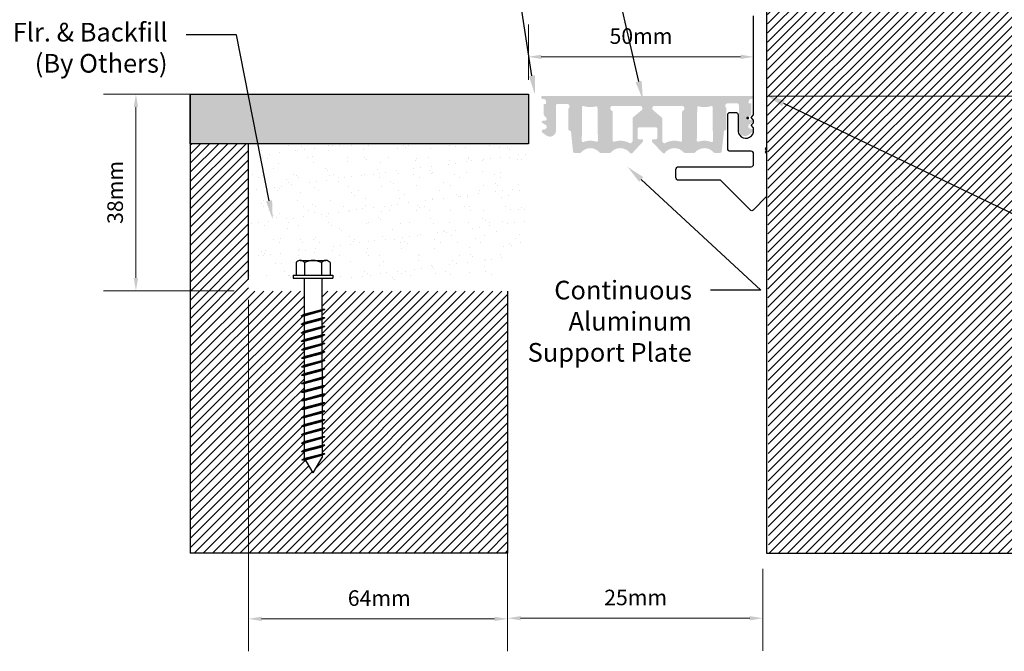
# Model space of a CAD drawing. Units: inches. Extents: x 388 to 581, y 69 to 136.
# Drawn here: x 513 to 551, y 98 to 122 of the extents above; entities that cross this region are included whole.
import ezdxf
from ezdxf import colors
from ezdxf.entities.mleader import LeaderData, LeaderLine
from ezdxf.math import Vec2, Vec3

# ---------------------------------------------------------------- set-up
doc = ezdxf.new("R2010")
doc.units = ezdxf.units.IN
doc.header["$MEASUREMENT"] = 0
doc.set_wipeout_variables(frame=1)
for name, color, linetype in [('DIM-TEXT', 250, 'Continuous'), ('Layer2', 250, 'Continuous'), ('SUBSTRATE', 94, 'Continuous')]:
    doc.layers.add(name, color=color, linetype=linetype)
doc.layers.add('FASTENERS', color=177, linetype='Continuous', lineweight=30)
doc.layers.add('OBJECT', color=7, linetype='Continuous', lineweight=50)
doc.styles.add('2xIPC_TXT', font='arial.ttf', dxfattribs={"height": 0.2})
doc.styles.add('ISO Proportional', font='isocp.shx')
doc.dimstyles.new('nam', dxfattribs={"dimtxt": 0.6, "dimasz": 0.5, "dimexe": 1.25, "dimexo": 0.6, "dimgap": 0.5, "dimtad": 3, "dimdec": 1, "dimlfac": 0.5, "dimdsep": 46, "dimlunit": 6, "dimtxsty": 'ISO Proportional', "dimcen": 0, "dimclrd": 252, "dimclre": 252, "dimclrt": 5, "dimadec": 0, "dimazin": 0, "dimtfac": 1, "dimtdec": 1, "dimtofl": 0, "dimtmove": 0, "dimatfit": 3, "dimfxl": 1, "dimtvp": 1, "dimtolj": 1, "dimtzin": 0, "dimlwd": 15, "dimlwe": 15, "dimarcsym": 0})

# ---------------------------------------------------------------- blocks, each defined once
blk = doc.blocks.new('jk001')
blk.add_wipeout([(-0.13531646934132024, 0.18750000000000133), (4.440892098500626e-16, 0.18750000000000222), (0.13531646934131691, 0.18750000000000222), (0.1428266043605766, 0.18698996952083569), (0.15782539174609134, 0.18273514585809947), (0.1675166605746662, 0.1772148571103207), (0.17419878561314883, 0.17162243075727668), (0.17846085653012966, 0.16693969284064458), (0.1804219591217575, 0.16437222747978764), (0.1804219591217575, 0.031250000000002665), (0.21100000000000085, 0.031250000000002665), (0.21100000000000085, 1.7763568394002505e-15), (0.09374999999999867, 1.7763568394002505e-15), (0.09374999999999967, -1.900120236790415), (0, -2.0624999999999973), (-0.09375000000000022, -1.9001202367904164), (-0.09375000000000022, 8.881784197001252e-16), (-0.2110000000000003, 1.7763568394002505e-15), (-0.2110000000000003, 0.03125000000000222), (-0.1804219591217584, 0.03125000000000222), (-0.18042195912176107, 0.16437222747978764), (-0.17812559354865853, 0.16734911500477967), (-0.17314548825350884, 0.17262807521436585), (-0.16673564227328463, 0.17776045134479723), (-0.1628263883295944, 0.18020947006860855), (-0.15747171365448653, 0.1828904399740292), (-0.15163709502324862, 0.18504829989995875), (-0.14547854376709468, 0.18656255197878302)]).dxf.layer = 'FASTENERS'
at = {"layer": 'FASTENERS'}
for p, q in [((-0.1804219591217588, 0.1643722274797899), (-0.1804219591217588, 0.03125)), ((-0.1353164693413209, 0.1875), (0.1353164693413156, 0.1875)), ((-0.0902109795608812, 0.1643722274797881), (-0.0902109795608812, 0.03125)), ((0.09021097956087765, 0.1643722274797881), (0.09021097956087765, 0.03125)), ((0.1804219591217571, 0.1643722274797863), (0.1804219591217571, 0.03125000000000178)), ((-0.2110000000000003, 0.03125), (0.2110000000000003, 0.03125000000000178)), ((-0.2110000000000003, 0.03125), (-0.2110000000000003, 0)), ((-0.2110000000000003, 0), (0.2110000000000003, 0)), ((-0.09375000000000044, 4.440892098500626e-16), (-0.09375000000000178, -1.900120236790418)), ((0.09374999999999822, 0), (0.09374999999999822, -1.900120236790416)), ((0.2110000000000003, 0.03125), (0.2110000000000003, 0)), ((-0.1250000000000018, -0.3984091944182815), (0.1249999999999982, -0.3314218963105002)), ((-0.1250000000000018, -0.3984091944182815), (-0.09375000000000178, -0.381662369891334)), ((-0.1250000000000018, -0.3984091944182815), (-0.09375, -0.3984091944182815)), ((-0.09375000000000178, -0.3816623698913357), (0.09374999999999822, -0.3314218963105002)), ((-0.09375, -0.3984091944182815), (0.09375000000000178, -0.348168720837446)), ((0.1249999999999982, -0.3314218963105002), (0.09374999999999822, -0.3314218963105002)), ((0.1249999999999982, -0.3314218963105002), (0.09374999999999822, -0.348168720837446)), ((-0.1250000000000018, -0.4884091944182813), (0.1249999999999982, -0.4214218963105001)), ((-0.1250000000000018, -0.4884091944182813), (-0.09375000000000178, -0.4716623698913338)), ((-0.1250000000000018, -0.4884091944182813), (-0.09375, -0.4884091944182813)), ((-0.1250000000000018, -0.5784091944182812), (0.1249999999999982, -0.5114218963105)), ((-0.09375000000000178, -0.4716623698913356), (0.09374999999999822, -0.4214218963105001)), ((-0.09375, -0.4884091944182813), (0.09375000000000178, -0.4381687208374458)), ((-0.09375000000000178, -0.5616623698913354), (0.09374999999999822, -0.5114218963105)), ((0.1249999999999982, -0.4214218963105001), (0.09374999999999822, -0.4214218963105001)), ((0.1249999999999982, -0.4214218963105001), (0.09374999999999822, -0.4381687208374458)), ((0.1249999999999982, -0.5114218963105), (0.09374999999999822, -0.5281687208374457)), ((0.1249999999999982, -0.5114218963105), (0.09374999999999822, -0.5114218963105)), ((-0.1250000000000018, -0.5784091944182812), (-0.09375000000000178, -0.5616623698913337)), ((-0.1250000000000018, -0.5784091944182812), (-0.09375, -0.5784091944182812)), ((-0.1250000000000018, -0.6684091944182811), (0.1249999999999982, -0.6014218963104998)), ((-0.09375, -0.5784091944182812), (0.09375000000000178, -0.5281687208374457)), ((-0.09375000000000178, -0.6516623698913353), (0.09374999999999822, -0.6014218963104998)), ((-0.09375, -0.6684091944182811), (0.09375000000000178, -0.6181687208374456)), ((0.1249999999999982, -0.6014218963104998), (0.09374999999999822, -0.6181687208374456)), ((0.1249999999999982, -0.6014218963104998), (0.09374999999999822, -0.6014218963104998)), ((-0.1250000000000018, -0.6684091944182811), (-0.09375000000000178, -0.6516623698913335)), ((-0.1250000000000018, -0.6684091944182811), (-0.09375, -0.6684091944182811)), ((-0.1250000000000018, -0.7584091944182809), (0.1249999999999982, -0.6914218963104997)), ((-0.09375000000000178, -0.7416623698913352), (0.09374999999999822, -0.6914218963104997)), ((-0.09375, -0.7584091944182809), (0.09375000000000178, -0.7081687208374454)), ((0.1249999999999982, -0.6914218963104997), (0.09374999999999822, -0.7081687208374454)), ((0.1249999999999982, -0.6914218963104997), (0.09374999999999822, -0.6914218963104997)), ((-0.1250000000000018, -0.7584091944182809), (-0.09375000000000178, -0.7416623698913334)), ((-0.1250000000000018, -0.7584091944182809), (-0.09375, -0.7584091944182809)), ((-0.1250000000000018, -0.8484091944182808), (0.1249999999999982, -0.7814218963104995)), ((-0.1250000000000018, -0.8484091944182808), (-0.09375000000000178, -0.8316623698913332)), ((-0.09375000000000178, -0.831662369891335), (0.09374999999999822, -0.7814218963104995)), ((-0.09375, -0.8484091944182808), (0.09375000000000178, -0.7981687208374453)), ((0.1249999999999982, -0.7814218963104995), (0.09374999999999822, -0.7981687208374453)), ((0.1249999999999982, -0.7814218963104995), (0.09374999999999822, -0.7814218963104995)), ((-0.1250000000000018, -0.8484091944182808), (-0.09375, -0.8484091944182808)), ((-0.1250000000000018, -0.9384091944182806), (0.1249999999999982, -0.8714218963104994)), ((-0.1250000000000018, -0.9384091944182806), (-0.09375000000000178, -0.9216623698913331)), ((-0.1250000000000018, -0.9384091944182806), (-0.09375, -0.9384091944182806)), ((-0.09375000000000178, -0.9216623698913349), (0.09374999999999822, -0.8714218963104994)), ((-0.09375, -0.9384091944182806), (0.09375000000000178, -0.8881687208374451)), ((0.1249999999999982, -0.8714218963104994), (0.09374999999999822, -0.8881687208374451)), ((0.1249999999999982, -0.8714218963104994), (0.09374999999999822, -0.8714218963104994)), ((-0.1250000000000018, -1.02840919441828), (0.1249999999999982, -0.9614218963104992)), ((-0.1250000000000018, -1.02840919441828), (-0.09375000000000178, -1.011662369891333)), ((-0.1250000000000018, -1.02840919441828), (-0.09375, -1.02840919441828)), ((-0.09375000000000178, -1.011662369891335), (0.09374999999999822, -0.9614218963104992)), ((-0.09375, -1.02840919441828), (0.09375000000000178, -0.978168720837445)), ((0.1249999999999982, -0.9614218963104992), (0.09374999999999822, -0.978168720837445)), ((0.1249999999999982, -0.9614218963104992), (0.09374999999999822, -0.9614218963104992)), ((-0.1250000000000018, -1.11840919441828), (0.1249999999999982, -1.051421896310499)), ((-0.1250000000000018, -1.11840919441828), (-0.09375000000000178, -1.101662369891333)), ((-0.1250000000000018, -1.11840919441828), (-0.09375, -1.11840919441828)), ((-0.1250000000000018, -1.20840919441828), (0.1249999999999982, -1.141421896310499)), ((-0.09375000000000178, -1.101662369891335), (0.09374999999999822, -1.051421896310499)), ((-0.09375, -1.11840919441828), (0.09375000000000178, -1.068168720837445)), ((-0.09375000000000178, -1.191662369891334), (0.09374999999999822, -1.141421896310499)), ((0.1249999999999982, -1.051421896310499), (0.09374999999999822, -1.068168720837445)), ((0.1249999999999982, -1.051421896310499), (0.09374999999999822, -1.051421896310499)), ((0.1249999999999982, -1.141421896310499), (0.09374999999999822, -1.158168720837445)), ((0.1249999999999982, -1.141421896310499), (0.09374999999999822, -1.141421896310499)), ((-0.1250000000000018, -1.20840919441828), (-0.09375000000000178, -1.191662369891333)), ((-0.1250000000000018, -1.20840919441828), (-0.09375, -1.20840919441828)), ((-0.1250000000000018, -1.29840919441828), (0.1249999999999982, -1.231421896310499)), ((-0.09375, -1.20840919441828), (0.09375000000000178, -1.158168720837445)), ((-0.09375000000000178, -1.281662369891334), (0.09374999999999822, -1.231421896310499)), ((-0.09375, -1.29840919441828), (0.09375000000000178, -1.248168720837445)), ((0.1249999999999982, -1.231421896310499), (0.09374999999999822, -1.248168720837445)), ((0.1249999999999982, -1.231421896310499), (0.09374999999999822, -1.231421896310499)), ((-0.1250000000000018, -1.29840919441828), (-0.09375000000000178, -1.281662369891333)), ((-0.1250000000000018, -1.29840919441828), (-0.09375, -1.29840919441828)), ((-0.1250000000000018, -1.38840919441828), (0.1249999999999982, -1.321421896310499)), ((-0.09375000000000178, -1.371662369891334), (0.09374999999999822, -1.321421896310499)), ((-0.09375, -1.38840919441828), (0.09375000000000178, -1.338168720837444)), ((0.1249999999999982, -1.321421896310499), (0.09374999999999822, -1.338168720837444)), ((0.1249999999999982, -1.321421896310499), (0.09374999999999822, -1.321421896310499)), ((-0.1250000000000018, -1.38840919441828), (-0.09375000000000178, -1.371662369891332)), ((-0.1250000000000018, -1.38840919441828), (-0.09375, -1.38840919441828)), ((-0.1250000000000018, -1.47840919441828), (0.1249999999999982, -1.411421896310499)), ((-0.1250000000000018, -1.47840919441828), (-0.09375000000000178, -1.461662369891332)), ((-0.09375000000000178, -1.461662369891334), (0.09374999999999822, -1.411421896310499)), ((-0.09375, -1.47840919441828), (0.09375000000000178, -1.428168720837444)), ((0.1249999999999982, -1.411421896310499), (0.09374999999999822, -1.428168720837444)), ((0.1249999999999982, -1.411421896310499), (0.09374999999999822, -1.411421896310499)), ((-0.1250000000000018, -1.47840919441828), (-0.09375, -1.47840919441828)), ((-0.1250000000000018, -1.56840919441828), (0.1249999999999982, -1.501421896310498)), ((-0.1250000000000018, -1.56840919441828), (-0.09375000000000178, -1.551662369891332)), ((-0.09375000000000178, -1.551662369891334), (0.09374999999999822, -1.501421896310498)), ((-0.09375, -1.56840919441828), (0.09375000000000178, -1.518168720837444)), ((0.1249999999999982, -1.501421896310498), (0.09374999999999822, -1.518168720837444)), ((0.1249999999999982, -1.501421896310498), (0.09374999999999822, -1.501421896310498)), ((-0.1250000000000018, -1.56840919441828), (-0.09375, -1.56840919441828)), ((-0.1250000000000018, -1.658409194418279), (0.1249999999999982, -1.591421896310498)), ((-0.1250000000000018, -1.658409194418279), (-0.09375000000000178, -1.641662369891332)), ((-0.1250000000000018, -1.658409194418279), (-0.09375, -1.658409194418279)), ((-0.09375000000000178, -1.641662369891334), (0.09374999999999822, -1.591421896310498)), ((-0.09375, -1.658409194418279), (0.09375000000000178, -1.608168720837444)), ((0.1249999999999982, -1.591421896310498), (0.09374999999999822, -1.608168720837444)), ((0.1249999999999982, -1.591421896310498), (0.09374999999999822, -1.591421896310498)), ((-0.1250000000000018, -1.748409194418279), (0.1249999999999982, -1.681421896310498)), ((-0.1250000000000018, -1.748409194418279), (-0.09375000000000178, -1.731662369891332)), ((-0.1250000000000018, -1.748409194418279), (-0.09375, -1.748409194418279)), ((-0.1250000000000018, -1.838409194418279), (0.1249999999999982, -1.771421896310498)), ((-0.09375000000000178, -1.731662369891334), (0.09374999999999822, -1.681421896310498)), ((-0.09375, -1.748409194418279), (0.09375000000000178, -1.698168720837444)), ((-0.09375000000000178, -1.821662369891333), (0.09374999999999822, -1.771421896310498)), ((0.1249999999999982, -1.681421896310498), (0.09374999999999822, -1.698168720837444)), ((0.1249999999999982, -1.681421896310498), (0.09374999999999822, -1.681421896310498)), ((0.1249999999999982, -1.771421896310498), (0.09374999999999822, -1.788168720837444)), ((0.1249999999999982, -1.771421896310498), (0.09374999999999822, -1.771421896310498)), ((-0.1250000000000018, -1.838409194418279), (-0.09375000000000178, -1.821662369891332)), ((-0.1250000000000018, -1.838409194418279), (-0.09375, -1.838409194418279)), ((-0.1192289334495413, -1.926862841796616), (0.1249999999999982, -1.861421896310498)), ((-0.09375, -1.838409194418279), (0.09375000000000178, -1.788168720837444)), ((-0.08797893344954488, -1.910116017269672), (0.09374999999999822, -1.861421896310498)), ((-0.07960552118606934, -1.924619192742728), (0.09375000000000178, -1.878168720837444)), ((0.1249999999999982, -1.861421896310498), (0.09374999999999822, -1.878168720837444)), ((0.1249999999999982, -1.861421896310498), (0.09374999999999822, -1.861421896310498)), ((-0.1192289334495431, -1.926862841796616), (-0.0879789334495431, -1.910116017269671)), ((-0.1192289334495431, -1.926862841796616), (-0.07960552118606934, -1.924619192742727)), ((-1.77635683940025e-15, -2.0625), (-0.09375000000000178, -1.900120236790418)), ((-1.77635683940025e-15, -2.0625), (0.09374999999999822, -1.900120236790416))]:
    blk.add_line(p, q, dxfattribs=at)
for centre, radius, start, end in [((-0.1353164693413209, 0.1319520853049188), 0.05554791469508155, 35.7071699818669, 144.2928300181331), ((0, 0), 0.1875, 61.24108199604981, 118.7589180039512), ((0.1353164693413174, 0.1319520853049188), 0.05554791469508155, 35.7071699818669, 144.2928300181331)]:
    blk.add_arc(centre, radius, start, end, dxfattribs=at)
blk = doc.blocks.new('*D53')
at = {"layer": 'DEFPOINTS', "color": 0, "transparency": 16777216}
for p in [(532.1105942205174, 101.833292233075), (541.9434480485637, 101.833292233075), (541.9434480485637, 99.32449432564553)]:
    blk.add_point(p, dxfattribs=at)
at = {"layer": 'DIM-TEXT', "color": 252, "lineweight": 15, "transparency": 16777216}
for p, q in [((532.1105942205174, 101.233292233075), (532.1105942205174, 98.07449432564553)), ((541.9434480485637, 101.233292233075), (541.9434480485637, 98.07449432564553)), ((532.6105942205174, 99.32449432564553), (541.4434480485637, 99.32449432564553))]:
    blk.add_line(p, q, dxfattribs=at)
at = {"layer": 'DIM-TEXT', "color": 252, "transparency": 16777216}
for points in [[(532.6105942205174, 99.40782765897886), (532.6105942205174, 99.2411609923122), (532.1105942205174, 99.32449432564553)], [(541.4434480485637, 99.40782765897886), (541.4434480485637, 99.2411609923122), (541.9434480485637, 99.32449432564553)]]:
    blk.add_solid(points, dxfattribs=at)
at = {"layer": 'DIM-TEXT', "color": 5, "transparency": 16777216, "insert": (537.0448389489459, 100.1245533807636), "char_height": 0.6, "attachment_point": 5, "style": 'ISO Proportional'}
blk.add_mtext('\\A1;25mm', dxfattribs=at)
blk = doc.blocks.new('*D56')
at = {"layer": 'DEFPOINTS', "color": 0, "transparency": 16777216}
for p in [(542.0303322996447, 127.3335857531224), (541.5915800852664, 119.4401742290235), (555.6968528661481, 119.4401742290235)]:
    blk.add_point(p, dxfattribs=at)
at = {"layer": 'DIM-TEXT', "color": 252, "lineweight": 15, "transparency": 16777216}
for p, q in [((542.6303322996447, 127.3335857531224), (556.9468528661481, 127.3335857531224)), ((555.6968528661481, 126.8335857531224), (555.6968528661481, 119.9401742290235)), ((542.1915800852664, 119.4401742290235), (556.9468528661481, 119.4401742290235))]:
    blk.add_line(p, q, dxfattribs=at)
at = {"layer": 'DIM-TEXT', "color": 252, "transparency": 16777216}
for points in [[(555.6135195328147, 126.8335857531224), (555.7801861994815, 126.8335857531224), (555.6968528661481, 127.3335857531224)], [(555.6135195328147, 119.9401742290235), (555.7801861994815, 119.9401742290235), (555.6968528661481, 119.4401742290235)]]:
    blk.add_solid(points, dxfattribs=at)
at = {"layer": 'DIM-TEXT', "color": 5, "transparency": 16777216, "insert": (554.8967938110299, 123.386879991073), "char_height": 0.6, "attachment_point": 5, "rotation": 90, "style": 'ISO Proportional'}
blk.add_mtext('\\A1;42mm', dxfattribs=at)
blk = doc.blocks.new('*D59')
at = {"layer": 'DEFPOINTS', "color": 0, "transparency": 16777216}
for p in [(522.127473853422, 112.1879312142454), (532.1105942205174, 111.9305782440062), (532.1105942205174, 99.30041092476094)]:
    blk.add_point(p, dxfattribs=at)
at = {"layer": 'DIM-TEXT', "color": 252, "lineweight": 15, "transparency": 16777216}
for p, q in [((522.127473853422, 111.5879312142454), (522.127473853422, 98.05041092476094)), ((532.1105942205174, 111.3305782440062), (532.1105942205174, 98.05041092476094)), ((522.627473853422, 99.30041092476094), (531.6105942205174, 99.30041092476094))]:
    blk.add_line(p, q, dxfattribs=at)
at = {"layer": 'DIM-TEXT', "color": 252, "transparency": 16777216}
for points in [[(522.627473853422, 99.38374425809427), (522.627473853422, 99.21707759142761), (522.127473853422, 99.30041092476094)], [(531.6105942205174, 99.38374425809427), (531.6105942205174, 99.21707759142761), (532.1105942205174, 99.30041092476094)]]:
    blk.add_solid(points, dxfattribs=at)
at = {"layer": 'DIM-TEXT', "color": 5, "transparency": 16777216, "insert": (527.1634895336707, 100.1004109247609), "char_height": 0.6, "attachment_point": 5, "style": 'ISO Proportional'}
blk.add_mtext('\\A1;64mm', dxfattribs=at)
blk = doc.blocks.new('*D62')
at = {"layer": 'DEFPOINTS', "color": 0, "transparency": 16777216}
for p in [(541.5915752585174, 120.9566145935724), (532.9095732578085, 119.4678086274135), (541.5915752585174, 118.8971656199375)]:
    blk.add_point(p, dxfattribs=at)
at = {"layer": 'DIM-TEXT', "color": 252, "lineweight": 15, "transparency": 16777216}
for p, q in [((532.9095732578085, 120.0678086274135), (532.9095732578085, 122.2066145935724)), ((541.5915752585174, 119.4971656199375), (541.5915752585174, 122.2066145935724)), ((533.4095732578085, 120.9566145935724), (541.0915752585174, 120.9566145935724))]:
    blk.add_line(p, q, dxfattribs=at)
at = {"layer": 'DIM-TEXT', "color": 252, "transparency": 16777216}
for points in [[(533.4095732578085, 121.0399479269058), (533.4095732578085, 120.8732812602391), (532.9095732578085, 120.9566145935724)], [(541.0915752585174, 121.0399479269058), (541.0915752585174, 120.8732812602391), (541.5915752585174, 120.9566145935724)]]:
    blk.add_solid(points, dxfattribs=at)
at = {"layer": 'DIM-TEXT', "color": 5, "transparency": 16777216, "insert": (537.2505742581629, 121.7566145935724), "char_height": 0.6, "attachment_point": 5, "style": 'ISO Proportional'}
blk.add_mtext('\\A1;50mm', dxfattribs=at)
blk = doc.blocks.new('*D82')
at = {"layer": 'DEFPOINTS', "color": 0, "transparency": 16777216}
for p in [(522.203620243399, 119.5175027726126), (517.784678544209, 111.9384058421578), (522.1780447684462, 111.9384058421578)]:
    blk.add_point(p, dxfattribs=at)
at = {"layer": 'DIM-TEXT', "color": 252, "lineweight": 15, "transparency": 16777216}
for p, q in [((521.603620243399, 119.5175027726126), (516.534678544209, 119.5175027726126)), ((517.784678544209, 119.0175027726126), (517.784678544209, 112.4384058421578)), ((521.5780447684461, 111.9384058421578), (516.534678544209, 111.9384058421578))]:
    blk.add_line(p, q, dxfattribs=at)
at = {"layer": 'DIM-TEXT', "color": 252, "transparency": 16777216}
for points in [[(517.7013452108756, 119.0175027726126), (517.8680118775424, 119.0175027726126), (517.784678544209, 119.5175027726126)], [(517.7013452108756, 112.4384058421578), (517.8680118775424, 112.4384058421578), (517.784678544209, 111.9384058421578)]]:
    blk.add_solid(points, dxfattribs=at)
at = {"layer": 'DIM-TEXT', "color": 5, "transparency": 16777216, "insert": (516.9846785442089, 115.7311297749679), "char_height": 0.6, "attachment_point": 5, "rotation": 90, "style": 'ISO Proportional'}
blk.add_mtext('\\A1;38mm', dxfattribs=at)

msp = doc.modelspace()

# ---------------------------------------------------------------- hatches: boundary and pattern name
h = msp.add_hatch()
h.set_pattern_fill('ANSI31', color=250, scale=1.996)
h.set_pattern_definition([(44.99999999999999, (-232.9164521946013, 95.57841618548164), (-0.1764231419060436, 0.1764231419060436), [])])
h.paths.add_polyline_path([(542.1596487955475, 101.833292233075), (552.8520428225429, 101.833292233075), (552.7998755174738, 131.4530357958918), (542.1074814904783, 131.4530357958918)])
at = {"true_color": 0x636466}
h = msp.add_hatch(color=251, dxfattribs=at)
h.dxf.hatch_style = 1
edge = h.paths.add_edge_path(flags=17)
edge.add_line((533.9723262890637, 119.0344703672436), (533.9728662915037, 119.0911015975812))
edge.add_arc((534.0234205851393, 119.0902428055655), 0.05056158748220885, 93.4129324576175, 179.0267804746488, ccw=False)
edge.add_line((534.0204105684516, 119.1407147178362), (533.5032483893258, 119.1402293764128))
edge.add_line((533.5032483893257, 119.1402293764128), (533.5020264865667, 118.7524968756139))
edge.add_arc((533.5544907877376, 118.7395098980279), 0.05404779814350606, 166.0965262624725, 225.7748296913299)
edge.add_line((533.5167935306876, 118.7007790150653), (533.5933645766814, 118.6185659386125))
edge.add_arc((533.5468085477679, 118.5653552410374), 0.07070249051218393, -93.5450968391417, 48.81610660126921, ccw=False)
edge.add_line((533.5424367200153, 118.4947880440778), (533.4709658544072, 118.4927404406206))
edge.add_arc((533.468907069913, 118.4477161942727), 0.04507129189179621, 87.38190948501357, 254.3687537399607)
edge.add_line((533.4567628338025, 118.4043118294911), (533.5672202093083, 118.3423825674658))
edge.add_arc((533.5238292524813, 118.2574748325869), 0.09535249643623331, -91.76306080075722, 62.93130655555359, ccw=False)
edge.add_line((533.5208956032423, 118.1621674756896), (533.4967501269446, 118.1621674756896))
edge.add_arc((533.4969973764393, 118.090257712839), 0.07191018791201324, 90.19700102103654, 238.490342209344)
edge.add_line((533.4594140719796, 118.028950532579), (533.6131939303496, 117.9216577529803))
edge.add_arc((533.7313525781084, 118.1370498977512), 0.2456730389546729, 241.251948466152, 355.9370322126585)
edge.add_line((533.976408188098, 118.1196432874601), (533.9723262890639, 119.0344703672436))
edge = h.paths.add_edge_path()
edge.add_arc((536.1137660556996, 118.8259221290257), 0.04764835945696447, 359.9999999999966, 409.7915069900278)
edge.add_line((536.1445264499439, 118.862311197506), (536.0999042405182, 118.9000312274851))
edge.add_arc((536.1614144151564, 118.9727968084255), 0.09528027788377495, 90.0000000000017, 229.7915069900291, ccw=False)
edge.add_line((536.1614144151564, 119.0680770863093), (537.2096783232117, 119.0680770863093))
edge.add_arc((537.2096783232117, 118.9727968084255), 0.09528027788382071, -49.79150698995892, 90.00000000000341, ccw=False)
edge.add_line((537.2711884978501, 118.9000312274852), (536.9406761316819, 118.6206426333118))
edge.add_arc((536.9714365259264, 118.5842535648315), 0.04764835945703205, 130.2084930100445, 179.9999999999898)
edge.add_line((536.9237881664694, 118.5842535648315), (536.9237881664694, 118.4010000539105))
edge.add_arc((536.9714365259264, 118.4010000539105), 0.04764835945704673, 90, 179.9999999999864, ccw=False)
edge.add_line((536.9714365259264, 118.4486484133676), (538.0197004339816, 118.4486484133676))
edge.add_arc((538.0197004339816, 118.4010000539105), 0.04764835945705807, 0, 90, ccw=False)
edge.add_line((538.0673487934387, 118.4010000539105), (538.0673487934387, 118.5842535648314))
edge.add_arc((538.0197004339816, 118.5842535648314), 0.04764835945710346, 1.023238025883314e-11, 49.79150698995085)
edge.add_line((538.0504608282262, 118.6206426333118), (537.719948462058, 118.9000312274852))
edge.add_arc((537.7814586366964, 118.9727968084255), 0.09528027788380054, 90.00000000000341, 229.7915069899528, ccw=False)
edge.add_line((537.7814586366964, 119.0680770863093), (538.8297225447517, 119.0680770863093))
edge.add_arc((538.8297225447518, 118.9727968084256), 0.09528027788374129, -49.79150699015429, 90.0000000001125, ccw=False)
edge.add_line((538.8912327193899, 118.9000312274851), (538.8466105099642, 118.862311197506))
edge.add_arc((538.8773709042085, 118.8259221290256), 0.0476483594569956, 130.208493009961, 180.0000000000034)
edge.add_line((538.8297225447516, 118.8259221290256), (538.8297225447516, 117.7339633831206))
edge.add_arc((538.7820741852945, 117.7339633831206), 0.04764835945706375, 252.278001420692, 359.9999999999966, ccw=False)
edge.add_arc((538.5381885649487, 116.9707805399255), 0.7535558891330371, 72.27800142068371, 118.8364342236842)
edge.add_line((538.1747404079579, 117.6308956171864), (538.1822920501047, 117.2741761693848))
edge.add_arc((538.5381885649463, 116.9707805399254), 0.4676657323895965, 40.44701859844969, 139.5529814014729, ccw=False)
edge.add_arc((538.9303457760383, 117.3050877863983), 0.04764835945706153, 220.4470185984508, 270.0000000000068)
edge.add_line((538.9303457760383, 117.2574394269412), (539.3008796269496, 117.2574394269412))
edge.add_arc((539.3008796269495, 117.3050877863983), 0.04764835945705524, 270.0000000000068, 319.5529814015133)
edge.add_arc((539.693036838041, 116.9707805399253), 0.4676657323892289, 40.44701859848942, 139.552981401514, ccw=False)
edge.add_arc((540.0851940491325, 117.3050877863983), 0.0476483594570485, 220.4470185984955, 270.0000000000068)
edge.add_line((540.0851940491325, 117.2574394269412), (540.3118536938894, 117.2574394269412))
edge.add_arc((540.3118536938895, 117.3050877863983), 0.0476483594570524, 270, 353.618445509491)
edge.add_line((540.3592068123612, 117.2997917189937), (540.4474025349886, 118.0883659917919))
edge.add_arc((540.4947556534602, 118.0830699243873), 0.04764835945706331, 88.40082297257788, 173.6184455094925, ccw=False)
edge.add_arc((540.4974151257485, 118.1783295267534), 0.04764835945706897, 268.4008229725782, 359.9999999999966)
edge.add_line((540.5450634852056, 118.1783295267534), (540.5450634852056, 118.9615706156445))
edge.add_arc((540.4974151259618, 118.9615706156445), 0.04764835924382803, 359.9999999999966, 408.1837899581055)
edge.add_arc((540.5927118446626, 119.0680935273396), 0.09528027788379244, 90, 228.1837899581061, ccw=False)
edge.add_line((540.5927118446626, 119.1633738052234), (540.8786020014049, 119.1633738052234))
edge.add_line((540.8786020014049, 119.1633738052234), (541.4027339554326, 119.1633738052234))
edge.add_line((541.4027339554327, 119.1633738052234), (541.4027339554327, 119.2396111803548))
edge.add_arc((541.4980306743468, 119.2396111803547), 0.09529671891408778, 89.99999999989768, 180, ccw=False)
edge.add_line((541.4980306743469, 119.3349078992688), (541.5361493619122, 119.3349078992688))
edge.add_arc((541.5361493619123, 119.3920859306173), 0.05717803134846799, 269.9999999999488, 345.772751450689)
edge.add_line((541.5915736617173, 119.3780333771125), (541.5915736617173, 119.4061384841222))
edge.add_arc((541.5361493619123, 119.3920859306172), 0.05717803134846749, 14.22724854952744, 90)
edge.add_line((541.5361493619123, 119.4492639619657), (537.4955684799539, 119.4492639619657))
edge.add_line((537.495568479954, 119.4492639619657), (533.4549875979957, 119.4492639619657))
edge.add_arc((533.4549875979959, 119.3920859306173), 0.05717803134847933, 90.00000000017053, 145.2778177489915)
edge.add_line((533.4079916257173, 119.4246544101409), (533.4079916257173, 119.3595174510934))
edge.add_arc((533.4549875979958, 119.3920859306174), 0.05717803134858493, 214.7221822513582, 270.0000000000455)
edge.add_line((533.4549875979958, 119.3349078992688), (533.4931062855612, 119.3349078992688))
edge.add_arc((533.4931062855613, 119.2396111803547), 0.09529671891409063, -3.410605131648481e-12, 90.00000000005463, ccw=False)
edge.add_line((533.5884030044754, 119.2396111803547), (533.5884030044754, 119.1633738052234))
edge.add_line((533.5884030044754, 119.1633738052234), (533.5884030044754, 119.1404309852931))
edge.add_line((533.5884030044754, 119.1404309852931), (534.4004540698767, 119.1421858093526))
edge.add_arc((534.4011061016789, 119.0469077625205), 0.09528027788379281, -47.79169452339852, 90.39209543470321, ccw=False)
edge.add_arc((534.4971295574942, 118.9410394894427), 0.04764835924382674, 132.2083054765996, 180.3920954347051)
edge.add_line((534.4494823139686, 118.9407134172876), (534.4548422699864, 118.1574906685125))
edge.add_arc((534.5024895137252, 118.1578167406691), 0.04764835945706464, 180.3920954347036, 271.9912724621279)
edge.add_arc((534.5058008140537, 118.062577568445), 0.04764835945705666, 6.7736499252312115, 91.99127246213158, ccw=False)
edge.add_line((534.5531165811269, 118.0681975635717), (534.631930147547, 117.2997917189937))
edge.add_arc((534.6792832660186, 117.3050877863983), 0.04764835945706457, 186.3815544905211, 269.9999999999966)
edge.add_line((534.6792832660186, 117.2574394269412), (534.9059429107755, 117.2574394269412))
edge.add_arc((534.9059429107755, 117.3050877863983), 0.04764835945704389, 270.0000000000034, 319.5529814015507)
edge.add_arc((535.2981001218675, 116.9707805399253), 0.4676657323895957, 40.447018598431725, 139.5529814015459, ccw=False)
edge.add_arc((535.6902573329593, 117.3050877863979), 0.04764835945667637, 220.4470185984333, 270.0000000000034)
edge.add_line((535.6902573329593, 117.2574394269412), (536.0607911838698, 117.2574394269412))
edge.add_arc((536.0607911838697, 117.3050877863983), 0.04764835945706375, 270, 319.5529814015466)
edge.add_arc((536.4529483949617, 116.9707805399254), 0.4676657323895989, 40.44701859852643, 139.5529814015508, ccw=False)
edge.add_line((536.8088449098034, 117.2741761693848), (536.8163965519502, 117.6308956171881))
edge.add_arc((536.4529483949632, 116.970780539925), 0.7535558891331617, 61.16356577664719, 107.7219985795245)
edge.add_arc((536.2090627746143, 117.7339633831201), 0.04764835945780705, 180, 287.7219985795263, ccw=False)
edge.add_line((536.1614144151565, 117.7339633831201), (536.1614144151565, 118.8259221290257))
edge = h.paths.add_edge_path(flags=16)
edge.add_arc((535.0258550165211, 119.0135093680489), 0.04680093550822932, 81.08549045165319, 189.3267164424887, ccw=False)
edge.add_arc((535.2987331618209, 119.9272393923878), 0.9072505978098073, 252.9754688372701, 284.6780167462821)
edge.add_arc((535.526688503425, 119.0013097147544), 0.04832571807868629, -11.593232009604321, 87.71116496593157, ccw=False)
edge.add_line((535.5740283282796, 118.9915980717135), (535.5896194302346, 117.735145721724))
edge.add_arc((535.5419857422148, 117.7339633831205), 0.04764835945696511, -107.72199857939728, 1.4218740475745903, ccw=False)
edge.add_arc((535.2981001218693, 116.9707805399253), 0.7535558891331103, 72.27800142071516, 110.5886658736748)
edge.add_arc((535.0163514622477, 117.7208111664744), 0.04764835945783402, 186.3815544898613, 290.5886658736763, ccw=False)
edge.add_line((534.9689983437752, 117.7155150990703), (534.9796727774508, 119.0059246229048))
edge = h.paths.add_edge_path(flags=16)
edge.add_arc((539.4644484564831, 119.0013097147544), 0.04832571807868027, 92.28883503414272, 191.5932320096399, ccw=False)
edge.add_arc((539.6924037980872, 119.9272393923878), 0.907250597809815, 255.3219832537125, 287.0245311627283)
edge.add_arc((539.965281943387, 119.0135093680489), 0.04680093550822702, -9.326716442482507, 98.914509548365, ccw=False)
edge.add_line((540.0114641824572, 119.0059246229048), (540.0221386161328, 117.7155150990703))
edge.add_arc((539.9747854976604, 117.7208111664744), 0.04764835945783034, 249.41133412631922, 353.61844551014474, ccw=False)
edge.add_arc((539.6930368380388, 116.9707805399253), 0.7535558891331163, 69.41133412632513, 107.7219985792849)
edge.add_arc((539.4491512176933, 117.7339633831206), 0.04764835945703265, 179.9999999999829, 287.72199857929036, ccw=False)
edge.add_line((539.4015028582362, 117.7339633831206), (539.4171086316284, 118.9915980717135))
at = {"true_color": 0x000000}
h = msp.add_hatch(color=18, dxfattribs=at)
h.dxf.hatch_style = 1
h.paths.add_polyline_path([(541.403716281158, 118.6389478053028), (541.4847023116706, 118.7229381304325, 0.19418439557815), (541.4980503245444, 118.7560115696732), (541.4980503245445, 119.0871797091036), (541.4989029513331, 119.1633738052233), (541.4027339554327, 119.1633738052234), (540.9729908360583, 119.1628652617654, -0.4046514896375265), (541.0206136340014, 119.1167774390834), (541.0215667299738, 119.0585906934294), (541.0215667299738, 118.1437421918539, 0.5928710630293107), (541.3883409981846, 117.9431466837001), (541.5413749017678, 118.052675399425, 0.7491175477467239), (541.5028151604901, 118.1843265910567), (541.4789909807616, 118.1843265910567, -0.82944578939786), (541.4443673043578, 118.3684076873583), (541.5439511784205, 118.4258245591053, 0.829445789397735), (541.5266393402186, 118.5178651072561), (541.455166801033, 118.5178651072561, -0.6616141010104876)])
h.paths.add_polyline_path([(538.0673487934387, 118.4010000539105, 0.4142135623730824), (538.0197004339816, 118.4486484133676), (536.9714365259264, 118.4486484133676, 0.4142135623730714), (536.9237881664693, 118.4010000539105), (536.9237881664693, 117.7093975234123, -0.1989123673793988), (536.9098322850967, 117.6757050453278), (536.8730703492421, 117.638943109473, -0.3338019179912158), (536.8163965519502, 117.6308956171881), (536.8088449098034, 117.2741761693848, 0.2196491944131574), (536.8451056060535, 117.2574394269412), (536.8761398070124, 117.2574394269412, 0.1989123673797368), (536.9098322850969, 117.2713953083138), (537.3160987014643, 117.7002305434273, 0.6681786379192322), (537.2824062233799, 117.7815713809688), (537.1620299637547, 117.7815713809688, -0.4142135623730951), (537.1143816042976, 117.8292197404258), (537.1143816042976, 118.2104066160823, -0.4142135623730951), (537.1620299637547, 118.2580549755393), (537.495568479954, 118.2580549755393), (537.8291069961534, 118.2580549755393, -0.4142135623730951), (537.8767553556105, 118.2104066160823), (537.8767553556105, 117.8292197404258, -0.4142135623730951), (537.8291069961534, 117.7815713809688), (537.7171590640548, 117.7815713809688, 0.668178637919189), (537.6834665859703, 117.7002305434273), (538.0813046748111, 117.2713953083138, 0.1989123673795718), (538.1149971528957, 117.2574394269412), (538.1460313538553, 117.2574394269412, 0.2196491944042847), (538.1822920501047, 117.2741761693837), (538.1747404079579, 117.6308956171864, -0.3338019179808365), (538.1180666106667, 117.6389431094723), (538.0813046748112, 117.6757050453278, -0.1989123673793585), (538.0673487934387, 117.7093975234122)])
h = msp.add_hatch(color=18, dxfattribs=at)
h.dxf.hatch_style = 1
edge = h.paths.add_edge_path()
edge.add_line((533.59504684018, 118.6167886899357), (533.514862975764, 118.7007790150653))
edge.add_arc((533.5547249177082, 118.7374597199279), 0.0541705503458321, 183.8182028669354, 222.6200637864267, ccw=False)
edge.add_line((533.5006746063352, 118.7338524543061), (533.5015149628903, 119.0650205937364))
edge.add_line((533.5015149628903, 119.0650205937364), (533.5006623361015, 119.1412146898562))
edge.add_line((533.5006623361015, 119.1412146898562), (533.596831332002, 119.1412146898562))
edge.add_line((533.596831332002, 119.1412146898562), (534.0197943248611, 119.1407061463983))
edge.add_arc((534.0277005064455, 119.0925586086751), 0.04879234669551974, 99.32516996735859, 177.580603002342)
edge.add_line((533.9789516534333, 119.0946183237162), (533.9779985574609, 119.0364315780622))
edge.add_line((533.9779985574609, 119.0364315780623), (533.9779985574609, 118.1215830764868))
edge.add_arc((533.7397567601756, 118.1215830764868), 0.2382417972852819, -122.64989987378641, 0, ccw=False)
edge.add_line((533.6112242892501, 117.9209875683329), (533.4569834976223, 118.0305095057917))
edge.add_arc((533.4971002046805, 118.0902270960714), 0.07194123139076615, 90.27881168475147, 236.1078322028101, ccw=False)
edge.add_line((533.4967501269447, 118.1621674756896), (533.5205743066731, 118.1621674756896))
edge.add_arc((533.5237758736984, 118.257542712333), 0.09542895680141104, 268.0774105356599, 429.7416082715758)
edge.add_line((533.5568185759814, 118.3470684942175), (533.4566394689003, 118.404138241641))
edge.add_arc((533.4687816544414, 118.4476342711558), 0.04515902183699488, 87.2277015926498, 254.4025957000749, ccw=False)
edge.add_line((533.4709658544073, 118.4927404406206), (533.5443984864016, 118.4957059918889))
edge.add_arc((533.5447078645384, 118.5667109199153), 0.07100560202449076, 269.7503560692543, 404.8509616515686)
edge = h.paths.add_edge_path()
edge.add_arc((536.979864853453, 118.3788409385434), 0.04764835945705807, 90, 180, ccw=False)
edge.add_line((536.979864853453, 118.4264892980004), (538.0281287615082, 118.4264892980004))
edge.add_arc((538.0281287615082, 118.3788409385433), 0.04764835945704673, 3.410605131648481e-12, 89.99999999999318, ccw=False)
edge.add_line((538.0757771209653, 118.3788409385433), (538.0757771209653, 117.6872384080451))
edge.add_arc((538.1234254804224, 117.6872384080451), 0.0476483594570524, 180, 224.9999999999445)
edge.add_line((538.0897330023379, 117.6535459299607), (538.1264949381926, 117.6167839941059))
edge.add_arc((538.1601874162772, 117.6504764721903), 0.04764835945703844, 224.9999999999493, 298.8364342245196)
edge.add_line((538.1831687354845, 117.6087365018209), (538.1907203776314, 117.2520170540177))
edge.add_arc((538.1544596813811, 117.2829286710308), 0.04764835945668825, 270, 319.55298140247527, ccw=False)
edge.add_line((538.1544596813811, 117.2352803115741), (538.1234254804223, 117.2352803115741))
edge.add_arc((538.1234254804224, 117.2829286710311), 0.0476483594570524, 224.9999999999831, 270, ccw=False)
edge.add_line((538.0897330023379, 117.2492361929467), (537.6834665859703, 117.6780714280601))
edge.add_arc((537.7171590640548, 117.7117639061446), 0.04764835945704245, 89.99999999999318, 224.9999999999928, ccw=False)
edge.add_line((537.7171590640548, 117.7594122656016), (537.8375353236801, 117.7594122656016))
edge.add_arc((537.8375353236801, 117.8070606250587), 0.04764835945705524, 269.9999999999932, 360.0000000000034)
edge.add_line((537.885183683137, 117.8070606250587), (537.885183683137, 118.1882475007151))
edge.add_arc((537.8375353236801, 118.1882475007151), 0.0476483594570524, 0, 90)
edge.add_line((537.8375353236801, 118.2358958601722), (537.5039968074807, 118.2358958601722))
edge.add_line((537.5039968074807, 118.2358958601722), (537.1704582912813, 118.2358958601722))
edge.add_arc((537.1704582912813, 118.1882475007151), 0.0476483594570524, 90, 180)
edge.add_line((537.1228099318242, 118.1882475007151), (537.1228099318242, 117.8070606250587))
edge.add_arc((537.1704582912813, 117.8070606250587), 0.04764835945705807, 180, 270)
edge.add_line((537.1704582912813, 117.7594122656016), (537.2824062233799, 117.7594122656016))
edge.add_arc((537.2824062233799, 117.7117639061446), 0.04764835945702404, -45.00000000004587, 90.00000000006139, ccw=False)
edge.add_line((537.3160987014643, 117.6780714280601), (536.9182606126234, 117.2492361929466))
edge.add_arc((536.884568134539, 117.2829286710311), 0.0476483594570585, 270.0000000000034, 314.9999999999831, ccw=False)
edge.add_line((536.884568134539, 117.2352803115741), (536.8535339335793, 117.2352803115741))
edge.add_arc((536.8535339335793, 117.2829286710311), 0.0476483594570524, 220.4470185994589, 270, ccw=False)
edge.add_line((536.81727323733, 117.2520170540166), (536.8248248794769, 117.6087365018192))
edge.add_arc((536.847806198683, 117.6504764721902), 0.04764835945780968, 241.1635657776283, 315.0000000000627)
edge.add_line((536.881498676768, 117.6167839941052), (536.9182606126235, 117.6535459299607))
edge.add_arc((536.8845681345389, 117.6872384080451), 0.04764835945706652, 315.0000000000603, 359.9999999999932)
edge.add_line((536.932216493996, 117.6872384080451), (536.932216493996, 118.3788409385434))
at = {"layer": 'Layer2', "true_color": 0x606a70}
h = msp.add_hatch(color=251, dxfattribs=at)
h.dxf.hatch_style = 1
h.paths.add_polyline_path([(519.8815501580474, 119.5175027726126), (519.8815501580474, 117.6044525736374), (532.90893568273, 117.6044525736374), (532.90893568273, 119.5175027726126)])
at = {"layer": 'SUBSTRATE', "true_color": 0x000000}
h = msp.add_hatch(dxfattribs=at)
h.set_pattern_fill('ANSI31', color=18, scale=1.996)
h.set_pattern_definition([(44.99999999999999, (511.4465880588589, 98.89726020145432), (-0.1764231419060436, 0.1764231419060436), [])])
edge = h.paths.add_edge_path()
edge.add_line((522.1306141805177, 112.3788788460063), (522.1306141805177, 111.9812766440061))
edge.add_arc((522.1813125805177, 111.9812766440061), 0.05069839999998112, 540, 630)
edge.add_line((522.1813125805177, 111.9305782440062), (522.5789147825171, 111.9305782440062))
edge.add_line((522.5789147825171, 111.9305782440062), (525.5729087945172, 111.9305782440062))
edge.add_line((525.5729087945172, 111.9305782440062), (528.5669028065172, 111.9305782440062))
edge.add_line((528.5669028065172, 111.9305782440062), (532.1105942205173, 111.9305782440062))
edge.add_line((532.1105942205174, 111.9305782440062), (532.1105942205174, 101.833292233075))
edge.add_line((532.1105942205174, 101.833292233075), (519.8815501580474, 101.833292233075))
edge.add_line((519.8815501580474, 101.833292233075), (519.8815501580474, 117.6044525736374))
edge.add_line((519.8815501580474, 117.6044525736374), (522.1306141805177, 117.6044525736374))
edge.add_line((522.1306141805177, 117.6044525736374), (522.1306141805177, 112.3788788460063))
h = msp.add_hatch(dxfattribs=at)
h.set_pattern_fill('AR-SAND', color=18, scale=0.499)
h.set_pattern_definition([(37.49999999999998, (511.4465880588589, 98.89726020145432), (-0.03143368569669447, 0.9614850607375658), [0, -0.7584799999999999, 0, -0.8483, 0, -0.810875]), (7.499999999999998, (511.4465880588589, 98.89726020145432), (0.8831185759285959, 1.40825088654964), [0, -0.40918, 0, -0.6836300000000001, 0, -0.261975]), (327.5, (510.8328180588588, 98.89726020145432), (1.553956789013996, 0.002823867714945505), [0, -0.2495, 0, -0.8982, 0, -1.17265]), (317.5, (510.8328180588588, 98.89726020145432), (1.500057175681575, 0.4379601069021903), [0, -0.12475, 0, -0.5888199999999998, 0, -0.6736499999999999])])
h.paths.add_polyline_path([(527.0699058005175, 112.4295772460063), (525.1753065925177, 112.4295772460063, 0.4142135623730991), (525.1246081925177, 112.3788788460062), (525.1246081925177, 112.3297774456063), (524.7254089909175, 112.3297774456063), (524.6256091905176, 112.2299776452061), (524.5258093901176, 112.3297774456063), (524.1266101885175, 112.3297774456063), (524.1266101885175, 112.3788788460062, 0.4142135623732997), (524.0759117885175, 112.4295772460063), (522.1813125805177, 112.4295772460062, 0.414213562373091), (522.1306141805177, 112.3788788460062), (522.1306141805177, 117.6044525736374), (532.9089926237173, 117.6044525736374), (532.9089926237173, 117.515359917124, 0.1989123673794373), (532.9312664500642, 117.4615861434711), (532.9448418061526, 117.4480107873827, -0.5378523948578802), (532.9353638278633, 117.3639437799745, 0.5003531803389996), (532.923841841282, 117.2836140927709), (532.9448418061525, 117.2626141279004, -0.4691905352622892), (532.9399262697914, 117.1847872885197, 0.2382945783377279), (532.9089926237173, 117.1235666332885), (532.9089926237173, 114.1325909747026), (531.7747849733345, 112.557302571393), (530.9646050555858, 112.5290104652384, 0.4144078298559191), (530.9157080729448, 112.4765399971128), (530.917509829799, 112.4259072578732), (530.1194714361972, 112.3980391430847), (530.1176672878162, 112.4487390887009, 0.4140193215727193), (530.0652316078879, 112.4976036523844), (528.1186022045177, 112.4296258557034), (528.1186022045177, 112.3297774456063), (527.1206042005175, 112.3297774456063), (527.1206042005175, 112.3788788460062, 0.4142135623733307)])

# ---------------------------------------------------------------- linework, layer by layer
for p, q in [((542.0905752585177, 131.4530357958918), (542.0905752585177, 101.833292233075)), ((519.8815501580474, 119.5175027726126), (519.8815501580474, 101.833292233075)), ((522.1306141805177, 112.3788788460063), (522.1306141805177, 117.6044525736374)), ((532.1105942205174, 111.9305782440062), (532.1105942205174, 101.833292233075)), ((532.1105942205174, 101.833292233075), (519.8815501580474, 101.833292233075)), ((542.0905752585177, 101.833292233075), (552.8167817494344, 101.833292233075))]:
    msp.add_line(p, q)
msp.add_lwpolyline([(542.0905752585174, 122.6491511882833), (542.0905752585174, 117.4752543405195), (542.0306952585174, 117.4153743405195), (542.0905752585174, 117.3554943405196), (542.0306952585174, 117.2956143405196), (542.0905752585174, 117.2357343405196), (542.0905752585177, 115.5721624058749), (541.5672158937033, 115.0488030410605, -0.3637782064984339), (541.4806383666715, 115.0339238788994), (541.2244740746198, 115.2900881709511), (540.3122955857093, 116.2022666590571), (538.6973794501173, 116.2022666590571, -0.4142135623730784), (538.5975796497173, 116.302066459457), (538.5975796497173, 116.6214258207371, -0.4142135623730617), (538.6973794501171, 116.721225621137), (541.4917738613174, 116.721225621137, 0.414213562373095), (541.5915736617173, 116.8210254215372), (541.5915736617173, 117.2205288135373, 0.414213562373095), (541.4917738613175, 117.3203286139372), (540.6933754581177, 117.3203286139372, -0.4142135623730118), (540.5935756577178, 117.4201284143371), (540.5935756577178, 118.7175258195376, -0.4142135623722626), (540.6933754581173, 118.8173256199375), (540.8929750589173, 118.8173256199375, -0.4142135623730951), (540.9927748593175, 118.7175258195373), (540.9927752585174, 118.1708657427833, 1.118638672706302), (541.5915752585174, 118.1386856199374)], format="xyb")
msp.add_lwpolyline([(541.5915736617173, 118.1187270171373), (541.5915736617173, 118.2185268175375), (541.4917738613171, 118.3183266179374), (541.5915736617173, 118.4181264183373), (541.5915736617173, 118.5179262187375), (541.4917738613171, 118.6177260191374), (541.5915736617173, 118.7175258195373), (541.5915752585174, 118.8971656199375), (541.5915752585174, 122.5398932949311)])
at = {"layer": 'OBJECT'}
msp.add_point((541.3598504319212, 118.5940592033759), dxfattribs=at)
at = {"layer": 'SUBSTRATE', "color": 18, "true_color": 0x000000}
msp.add_lwpolyline([(532.90893568273, 117.6044525736374), (519.8815501580474, 117.6044525736374), (519.8815501580474, 119.5175027726126), (532.90893568273, 119.5175027726126)], close=True, dxfattribs=at)

# ---------------------------------------------------------------- dimensions: what is measured, and where the dimension line sits
at = {"layer": 'DIM-TEXT'}
for base, p1, p2, text, picture, middle in [((555.6968528661481, 119.4401742290235), (542.0303322996444, 127.3335857531223), (541.5915800852662, 119.4401742290235), '42mm', '*D56', (555.696852866148, 123.386879991073)), ((517.784678544209, 111.9384058421578), (522.2036202433987, 119.5175027726126), (522.178044768446, 111.9384058421578), '38mm', '*D82', (517.7846785442089, 115.7311297749679))]:
    dim = msp.add_linear_dim(base=base, p1=p1, p2=p2, angle=90, text=text, dimstyle='nam', dxfattribs=at)
    dim.commit()
    dim.dimension.update_dxf_attribs({"geometry": picture, "text_midpoint": middle, "dimtype": 160})
for base, p1, p2, text, picture, middle in [((541.5915752585174, 120.9566145935724), (532.9095732578085, 119.4678086274135), (541.5915752585174, 118.8971656199375), '50mm', '*D62', (537.2505742581629, 120.9566145935724)), ((541.9434480485637, 99.32449432564553), (532.1105942205174, 101.833292233075), (541.9434480485637, 101.833292233075), '25mm', '*D53', (537.0448389489459, 99.32449432564553))]:
    dim = msp.add_linear_dim(base=base, p1=p1, p2=p2, text=text, dimstyle='nam', dxfattribs=at)
    dim.commit()
    dim.dimension.update_dxf_attribs({"geometry": picture, "text_midpoint": middle, "dimtype": 160})

# ---------------------------------------------------------------- leaders
ml = msp.add_multileader_mtext('Standard', dxfattribs=at)
ml.set_content('Continuous\\PSantoprene\\P Seal', color=256, style='2xIPC_TXT')
ml.set_leader_properties()
ml.build(insert=Vec2(0, 0))
ml.multileader.update_dxf_attribs({"dogleg_length": 9.737644324588693, "arrow_head_size": 0.7195784947085142})
ctx = ml.context
ctx.base_point, ctx.char_height, ctx.arrow_head_size, ctx.landing_gap_size, ctx.plane_origin = Vec3(525.4253260325872, 128.694254495018), 0.7195784947085142, 0.7195784947085142, 0.7195784947085142, Vec3(531.0003543422284, 119.6326915570606)
notes = []
notes.append((ctx, [(0, (1, 1, 0), (535.1775942520342, 128.694254495018), (-1, 0), 3.201944200425758, [(0, [(537.3212798434346, 119.3028192741159)], 0, [])])]))
ctx.mtext.insert, ctx.mtext.flow_direction = Vec3(526.1449045272957, 129.0601793025249), 5
ml = msp.add_multileader_mtext('Standard', dxfattribs=at)
ml.set_content('Cont. Alum. Recessed Frame ', color=256, style='2xIPC_TXT')
ml.set_leader_properties()
ml.build(insert=Vec2(0, 0))
ml.multileader.update_dxf_attribs({"dogleg_length": 9.737644324588693, "arrow_head_size": 0.7195784947085142})
ctx = ml.context
ctx.base_point, ctx.char_height, ctx.arrow_head_size, ctx.landing_gap_size, ctx.plane_origin = Vec3(515.8598939185085, 124.8776198349437), 0.7195784947085142, 0.7195784947085142, 0.7195784947085142, Vec3(526.8375666235111, 119.8452353573509)
ctx.text_align_type = 2
notes.append((ctx, [(0, (1, 1, 0), (532.3354792361605, 124.8776198349437), (-1, 0), 1.943633807187903, [(0, [(533.1584921247172, 119.5153630744062)], 0, [])])]))
ctx.mtext.insert, ctx.mtext.width, ctx.mtext.alignment, ctx.mtext.flow_direction = Vec3(529.6722669342641, 125.2435446424506), 15.7810879517003, 3, 5
ml = msp.add_multileader_mtext('Standard', dxfattribs=at)
ml.set_content('Fin. Flr. & Backfill\\P (By Others)', color=256, style='2xIPC_TXT')
ml.set_leader_properties()
ml.build(insert=Vec2(0, 0))
ml.multileader.update_dxf_attribs({"dogleg_length": 9.737644324588693, "arrow_head_size": 0.7195784947085142})
ctx = ml.context
ctx.base_point, ctx.char_height, ctx.arrow_head_size, ctx.landing_gap_size, ctx.plane_origin = Vec3(510.6187720724854, 121.8010363268777), 0.7195784947085142, 0.7195784947085142, 0.7195784947085142, Vec3(534.3305573137283, 114.6843059417851)
ctx.text_align_type = 2
notes.append((ctx, [(1, (1, 1, 0), (521.6680679910905, 121.8010363268777), (-1, 0), 1.943633807187903, [(0, [(523.0558806647297, 114.7033370006995)], 0, [])])]))
ctx.mtext.insert, ctx.mtext.alignment, ctx.mtext.flow_direction = Vec3(519.0048556891942, 122.2666026312645), 3, 5
ml = msp.add_multileader_mtext('Standard', dxfattribs=at)
ml.set_content('Continuous \\PAluminum\\PFlush Wall\\PFrame', color=256, style='2xIPC_TXT')
ml.set_leader_properties()
ml.build(insert=Vec2(0, 0))
ml.multileader.update_dxf_attribs({"dogleg_length": 9.737644324588693, "arrow_head_size": 0.7195784947085142})
ctx = ml.context
ctx.base_point, ctx.char_height, ctx.arrow_head_size, ctx.landing_gap_size, ctx.plane_origin = Vec3(556.874619157015, 113.2974714506572), 0.7195784947085142, 0.7195784947085142, 0.7195784947085142, Vec3(543.2743201055747, 115.5453183237103)
notes.append((ctx, [(1, (1, 1, 0), (554.9309853498271, 113.2974714506572), (1, 0), 1.943633807187903, [(0, [(542.0891266493306, 119.4802836482561)], 0, [])])]))
ctx.mtext.insert, ctx.mtext.flow_direction = Vec3(557.5941976517236, 113.6631508357581), 5
ml = msp.add_multileader_mtext('Standard', dxfattribs=at)
ml.set_content('Continuous Aluminum\\P Support\\P Plate', color=256, style='2xIPC_TXT')
ml.set_leader_properties()
ml.build(insert=Vec2(0, 0))
ml.multileader.update_dxf_attribs({"dogleg_length": 9.737644324588693, "arrow_head_size": 0.7195784947085142})
ctx = ml.context
ctx.base_point, ctx.char_height, ctx.arrow_head_size, ctx.landing_gap_size, ctx.plane_origin = Vec3(533.495599512865, 111.9627186704845), 0.7195784947085142, 0.7195784947085142, 0.7195784947085142, Vec3(530.4095766753672, 116.3907921898612)
ctx.text_align_type = 2
notes.append((ctx, [(0, (1, 1, 0), (541.8751904978279, 111.9627186704845), (-1, 0), 1.943633807187903, [(0, [(536.7305021765735, 116.7206644728059)], 0, [])])]))
ctx.mtext.insert, ctx.mtext.width, ctx.mtext.alignment, ctx.mtext.flow_direction = Vec3(539.2119781959315, 112.3283980555853), 7.896710499099467, 3, 5
for ctx, leaders in notes:
    for number, flags, end, landing, length, lines in leaders:
        leader = LeaderData()
        leader.index, (leader.has_last_leader_line, leader.has_dogleg_vector, leader.attachment_direction) = number, flags
        leader.last_leader_point, leader.dogleg_vector, leader.dogleg_length = Vec3(end), Vec3(landing), length
        for number, points, colour, breaks in lines:
            line = LeaderLine()
            line.index, line.vertices, line.color, line.breaks = number, Vec3.list(points), colors.encode_raw_color(colour), breaks
            leader.lines.append(line)
        ctx.leaders.append(leader)

# ---------------------------------------------------------------- next in the draw order: block references
at = {"layer": 'FASTENERS', "xscale": 3.634256801104133, "yscale": 3.634256801104133, "zscale": 3.634256801104133, "rotation": 0.02393503507991493}
msp.add_blockref('jk001', (524.6134996719016, 112.4284426207867), dxfattribs=at)

# ---------------------------------------------------------------- next in the draw order: dimensions: what is measured, and where the dimension line sits
at = {"layer": 'DIM-TEXT'}
dim = msp.add_linear_dim(base=(532.1105942205174, 99.30041092476094), p1=(522.127473853422, 112.1879312142454), p2=(532.1105942205174, 111.9305782440062), text='64mm', dimstyle='nam', dxfattribs=at)
dim.commit()
dim.dimension.update_dxf_attribs({"geometry": '*D59', "text_midpoint": (527.1634895336707, 99.30041092476094), "dimtype": 160})

doc.saveas('drawing.dxf')
